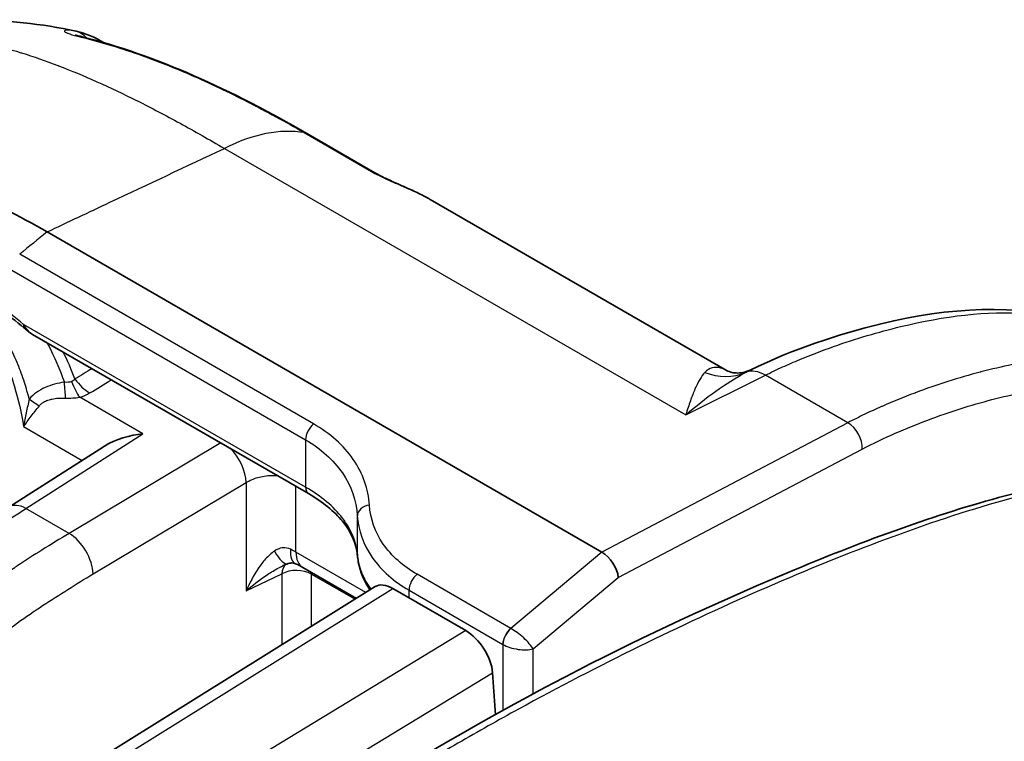
# Model space of a CAD drawing. Units: millimetres. Extents: x 43 to 3768, y 24 to 1850.
# Drawn here: x 826 to 857, y 552 to 574 of the extents above; entities that cross this region are included whole.
import ezdxf

# ---------------------------------------------------------------- set-up
doc = ezdxf.new("R2010")
doc.units = ezdxf.units.MM
doc.header["$LTSCALE"] = 3
doc.layers.add('Visible (ISO)', color=7, linetype='Continuous', lineweight=35)
doc.layers.add('Visible Narrow (ISO)', color=7, linetype='Continuous', lineweight=25)

msp = doc.modelspace()

# ---------------------------------------------------------------- linework, layer by layer
at = {"layer": 'Visible (ISO)'}
for p, q in [((837.178, 569.412), (835.111, 570.606)), ((847.998, 563.327), (838.881, 568.59)), ((844.147, 557.76), (827.115, 567.593)), ((826.67, 564.446), (835.142, 559.555)), ((828.846, 560.997), (825.942, 559.142)), ((844.149, 557.758), (844.147, 557.76)), ((834.968, 557.286), (836.612, 556.337)), ((828.351, 551.192), (837.193, 556.699)), ((839.97, 555.348), (837.731, 556.641)), ((841.598, 555.249), (841.598, 555.249)), ((844.12, 554.27), (844.121, 554.271)), ((844.129, 554.274), (844.128, 554.274)), ((840.88, 552.765), (840.794, 554.051))]:
    msp.add_line(p, q, dxfattribs=at)
for centre, major_axis, ratio, start_param, end_param in [((826.626, 564.885), (-0.215, -0.245), 0.41289, 6.283081, 6.283116), ((826.155, 560.594), (-2.139, 3.705), 0.57735, 5.037791, 5.037807), ((826.155, 560.594), (1.905, -3.299), 0.57735, 1.960843, 1.960861), ((830.46, 563.082), (2.616, -4.53), 0.57735, 4.517086, 4.517088), ((826.156, 560.595), (1.904, -3.298), 0.57735, 1.825196, 1.8252), ((844.181, 557.242), (-0.366, 0.544), 0.54518, 3.892497, 5.462228), ((834.201, 558.379), (0.313, -0.974), 0.317999, 6.283141, 6.283183), ((837.784, 555.785), (-0.598, 0.91), 0.535772, 5.46569, 6.270053), ((840.024, 554.492), (-0.598, 0.91), 0.535526, 3.899334, 5.46592)]:
    msp.add_ellipse(centre, major_axis=major_axis, ratio=ratio, start_param=start_param, end_param=end_param, dxfattribs=at)
for points, knots in [([(820.047, 572.975), (821.509, 573.663), (823.146, 574.038), (825.85, 574.111), (826.951, 573.988), (828.004, 573.755)], [0, 0, 0, 0, 0.726032, 0.726032, 1.23384, 1.23384, 1.23384, 1.23384]), ([(827.975, 573.646), (827.975, 573.646), (827.977, 573.645), (827.989, 573.64), (828.007, 573.634), (828.065, 573.617), (828.111, 573.604), (828.166, 573.591)], [0.13056457, 0.13056457, 0.13056457, 0.13056457, 0.14100826, 0.14100826, 0.16417452, 0.16417452, 0.19566408, 0.19566408, 0.19566408, 0.19566408]), ([(827.115, 567.593), (826.246, 568.095), (825.385, 568.532), (824.533, 568.906), (824.107, 569.094), (823.682, 569.265), (823.26, 569.42), (822.837, 569.576), (822.415, 569.715), (821.997, 569.839), (821.16, 570.086), (820.329, 570.27), (819.522, 570.384), (818.714, 570.498), (817.926, 570.544), (817.165, 570.525), (816.785, 570.516), (816.41, 570.49), (816.041, 570.447), (815.672, 570.404), (815.307, 570.344), (814.948, 570.266), (814.589, 570.189), (814.24, 570.095), (813.899, 569.985), (813.559, 569.875), (813.229, 569.75), (812.908, 569.609), (812.265, 569.327), (811.656, 568.981), (811.085, 568.573), (810.652, 568.265), (810.24, 567.92), (809.849, 567.538)], [0, 0, 0, 0, 0.00425443, 0.00425443, 0.00425443, 0.00638164, 0.00638164, 0.00638164, 0.00850885, 0.00850885, 0.00850885, 0.01276328, 0.01276328, 0.01276328, 0.01701771, 0.01701771, 0.01701771, 0.01914492, 0.01914492, 0.01914492, 0.02127213, 0.02127213, 0.02127213, 0.02339935, 0.02339935, 0.02339935, 0.02552656, 0.02552656, 0.02552656, 0.02978099, 0.02978099, 0.02978099, 0.03300399, 0.03300399, 0.03300399, 0.03300399]), ([(837.178, 569.412), (837.229, 569.382), (837.29, 569.349), (837.428, 569.278), (837.508, 569.239), (837.685, 569.157), (837.784, 569.112), (837.995, 569.018), (838.109, 568.968), (838.36, 568.856), (838.496, 568.793), (838.713, 568.684), (838.799, 568.638), (838.881, 568.59)], [0, 0, 0, 0, 0.0284112, 0.0284112, 0.0604733, 0.0604733, 0.0976791, 0.0976791, 0.1418388, 0.1418388, 0.200022, 0.200022, 0.2421976, 0.2421976, 0.2421976, 0.2421976]), ([(848.701, 563.348), (850.064, 564.006), (851.406, 564.452), (854.788, 565.275), (856.9, 565.401), (859.408, 564.638), (860.048, 564.345), (860.642, 564.003)], [0, 0, 0, 0, 0.650734, 0.650734, 1.6683, 1.6683, 2.047549, 2.047549, 2.047549, 2.047549]), ([(826.67, 564.446), (826.589, 564.491), (826.516, 564.549), (826.436, 564.617), (826.423, 564.629), (826.41, 564.64)], [0, 0, 0, 0, 0.03281439, 0.03281439, 0.03924027, 0.03924027, 0.03924027, 0.03924027]), ([(847.999, 563.326), (848.008, 563.321), (848.078, 563.286), (848.296, 563.25), (848.447, 563.258), (848.624, 563.314), (848.663, 563.33), (848.701, 563.348)], [0, 0, 0, 0, 0.1282566, 0.1282566, 0.2736408, 0.2736408, 0.3167785, 0.3167785, 0.3167785, 0.3167785]), ([(830.059, 561.395), (829.667, 561.353), (829.21, 561.221), (828.867, 561.01), (828.856, 561.004), (828.846, 560.997)], [0, 0, 0, 0, 0.1387998, 0.1387998, 0.1431131, 0.1431131, 0.1431131, 0.1431131]), ([(837.534, 550.814), (841.717, 553.387), (845.924, 555.493), (852.237, 558.119), (854.403, 558.921), (857.634, 559.779), (858.728, 560.015), (860.3, 560.11), (860.796, 560.106), (861.927, 559.859), (862.436, 559.601), (862.948, 559.306)], [0.00103, 0.00103, 0.00103, 0.00103, 2.068256, 2.068256, 3.153111, 3.153111, 3.714605, 3.714605, 3.975792, 3.975792, 4.31507, 4.31507, 4.31507, 4.31507]), ([(836.642, 557.675), (836.613, 558.013), (836.464, 558.366), (835.937, 559.007), (835.58, 559.301), (835.143, 559.554)], [0.0001458, 0.0001458, 0.0001458, 0.0001458, 0.2503812, 0.2503812, 0.4725446, 0.4725446, 0.4725446, 0.4725446]), ([(837.026, 556.595), (836.849, 556.866), (836.727, 557.16), (836.658, 557.531), (836.648, 557.603), (836.642, 557.675)], [0.2653299, 0.2653299, 0.2653299, 0.2653299, 0.4247371, 0.4247371, 0.4629301, 0.4629301, 0.4629301, 0.4629301]), ([(834.74, 557.403), (834.717, 557.413), (834.696, 557.419), (834.625, 557.427), (834.571, 557.424), (834.514, 557.405)], [0, 0, 0, 0, 0.02219071, 0.02219071, 0.05337767, 0.05337767, 0.05337767, 0.05337767])]:
    msp.add_open_spline(points, degree=3, knots=knots, dxfattribs=at)
for points in [[(828.011, 573.754), (828.01, 573.754), (828.01, 573.754), (828.009, 573.754)], [(828.011, 573.754), (828.306, 573.689), (828.592, 573.569), (828.852, 573.406)], [(828.166, 573.591), (830.437, 573.031), (832.795, 571.943), (835.111, 570.606)], [(826.41, 564.64), (826.166, 564.854), (825.914, 565.037), (825.666, 565.18)], [(847.999, 563.326), (847.999, 563.326), (847.999, 563.326), (847.998, 563.327)], [(834.514, 557.405), (834.464, 557.389), (834.411, 557.368), (834.359, 557.343)], [(834.968, 557.286), (834.902, 557.324), (834.825, 557.364), (834.74, 557.403)]]:
    msp.add_open_spline(points, degree=3, dxfattribs=at)
at = {"layer": 'Visible Narrow (ISO)'}
for p, q in [((828.564, 572.243), (828.564, 572.243)), ((835.01, 570.642), (837.077, 569.448)), ((832.56, 570.157), (846.727, 561.978)), ((835.299, 561.697), (826.274, 566.908)), ((826.028, 566.418), (835.053, 561.207)), ((835.053, 559.753), (826.395, 564.752)), ((846.727, 561.978), (849.172, 563.194)), ((851.703, 561.732), (849.172, 563.194)), ((830.059, 561.395), (828.118, 562.516)), ((851.703, 561.732), (844.149, 557.758)), ((826.395, 561.612), (828.188, 560.577)), ((826.467, 559.1), (830.059, 561.395)), ((832.445, 561.112), (827.794, 558.334)), ((835.053, 561.207), (835.053, 559.753)), ((844.651, 556.98), (852.145, 560.921)), ((828.53, 557.089), (833.23, 559.896)), ((833.23, 559.896), (833.23, 556.567)), ((834.756, 557.755), (834.756, 559.777)), ((827.794, 558.334), (826.467, 559.1)), ((836.641, 558.878), (836.641, 557.698)), ((836.9, 556.517), (834.756, 557.755)), ((836.641, 557.698), (836.641, 557.699)), ((844.147, 557.76), (841.355, 555.413)), ((833.23, 556.567), (834.321, 557.089)), ((834.321, 557.089), (834.321, 554.91)), ((835.236, 555.48), (835.236, 557.084)), ((835.236, 557.084), (836.573, 556.313)), ((841.352, 555.415), (838.475, 557.076)), ((842.038, 554.784), (844.651, 556.98)), ((828.9, 551.14), (837.731, 556.641)), ((838.229, 556.586), (841.107, 554.925)), ((838.229, 556.354), (838.229, 556.586)), ((841.355, 555.413), (841.352, 555.415)), ((839.97, 555.348), (831.023, 549.915)), ((841.107, 554.925), (841.107, 552.891)), ((842.038, 553.396), (842.038, 554.784)), ((831.812, 548.597), (840.794, 554.051)), ((842.038, 553.179), (842.038, 553.179))]:
    msp.add_line(p, q, dxfattribs=at)
for centre, major_axis, ratio, start_param, end_param in [((827.777, 572.913), (0.166, 0.855), 0.890334, 5.705788, 6.2657), ((827.958, 572.745), (0.208, 0.846), 0.714081, 6.283185, 6.465227), ((832.25, 564.123), (3.592, 6.222), 0.57735, 0.21101, 0.724312), ((834.675, 569.851), (0.435, 0.754), 0.57735, 0, 0.21101), ((836.742, 568.658), (0.435, 0.754), 0.57735, 0, 0.21101), ((819.936, 514.002), (4.18, 51.807), 0.248763, 6.099906, 6.165676), ((826.626, 564.885), (-0.216, -0.245), 0.41289, 5.596591, 6.283185), ((847.86, 564.87), (0.929, -1.474), 0.943982, 5.36297, 6.137916), ((849.115, 562.096), (-0.582, 1.17), 0.606468, 5.534816, 6.223069), ((827.524, 563.265), (0.139, -1.08), 0.080183, 0.757736, 1.288242), ((828.091, 563.389), (0.295, -1.048), 0.308787, 5.007199, 5.604425), ((828.396, 563.519), (0.563, -0.932), 0.55027, 4.858676, 5.486335), ((794.984, 600.434), (-33.597, 37.671), 0.144173, 3.071454, 3.114657), ((826.451, 562.741), (0.859, -0.668), 0.141765, 4.95924, 5.340533), ((851.675, 561.183), (0.304, -0.578), 0.621484, 0.809556, 2.379287), ((835.361, 561.385), (-0.218, -0.377), 0.57735, 4.130386, 5.497787), ((832.519, 560.321), (-0.525, 0.879), 0.546695, 3.919009, 5.126735), ((835.361, 559.931), (-0.218, -0.377), 0.57736, 5.497795, 6.282659), ((826.493, 558.279), (-0.551, 0.862), 0.566835, 5.47238, 6.283185), ((837.076, 558.889), (-0.434, -0.03), 0.728501, 4.805599, 6.226356), ((827.819, 557.514), (-0.525, 0.879), 0.546695, 3.919009, 5.489196), ((834.201, 558.379), (0.313, -0.974), 0.317999, 5.254303, 6.283135), ((835.162, 558.335), (-0.422, -0.932), 0.415053, 5.44197, 6.283186), ((835.479, 558.173), (-0.512, -0.886), 0.57735, 5.497787, 6.283185), ((834.775, 556.818), (-0.282, 0.589), 0.606073, 0.110557, 0.83071), ((834.775, 556.818), (-0.653, 0), 0.57735, 3.926991, 5.480334), ((834.775, 556.818), (-0.327, -0.566), 0.57735, 2.356194, 2.448702), ((838.537, 556.764), (-0.218, -0.377), 0.57735, 4.130386, 5.497787), ((841.415, 555.102), (-0.218, -0.377), 0.57735, 4.130386, 5.497787), ((841.417, 555.101), (-0.212, -0.38), 0.570909, 4.122078, 5.489499), ((841.454, 555.152), (-0.529, 0.041), 0.60726, 0.902383, 0.918465)]:
    msp.add_ellipse(centre, major_axis=major_axis, ratio=ratio, start_param=start_param, end_param=end_param, dxfattribs=at)
for points, knots in [([(820.047, 572.975), (820.185, 573.039), (820.324, 573.1), (820.466, 573.155), (820.753, 573.267), (821.045, 573.359), (821.343, 573.431), (821.938, 573.576), (822.555, 573.642), (823.199, 573.634), (823.202, 573.634), (823.206, 573.634), (823.209, 573.634), (823.851, 573.625), (824.519, 573.542), (825.224, 573.387), (825.23, 573.386), (825.235, 573.385), (825.24, 573.383), (825.59, 573.306), (825.949, 573.21), (826.314, 573.098), (826.32, 573.096), (826.326, 573.094), (826.332, 573.092), (826.697, 572.979), (827.069, 572.85), (827.449, 572.704), (827.455, 572.702), (827.461, 572.7), (827.467, 572.697), (828.235, 572.403), (829.035, 572.043), (829.878, 571.621), (829.882, 571.619), (829.887, 571.617), (829.892, 571.614), (830.315, 571.402), (830.751, 571.173), (831.197, 570.93), (831.643, 570.686), (832.097, 570.429), (832.56, 570.157)], [0.01026116, 0.01026116, 0.01026116, 0.01026116, 0.0113873, 0.0113873, 0.0113873, 0.01365932, 0.01365932, 0.01365932, 0.01820199, 0.01820199, 0.01820199, 0.01822471, 0.01822471, 0.01822471, 0.02274731, 0.02274731, 0.02274731, 0.02278089, 0.02278089, 0.02278089, 0.02502306, 0.02502306, 0.02502306, 0.02505898, 0.02505898, 0.02505898, 0.02730137, 0.02730137, 0.02730137, 0.02733707, 0.02733707, 0.02733707, 0.03186813, 0.03186813, 0.03186813, 0.03189325, 0.03189325, 0.03189325, 0.03417134, 0.03417134, 0.03417134, 0.03644943, 0.03644943, 0.03644943, 0.03644943]), ([(827.956, 573.765), (827.86, 573.784), (827.784, 573.792), (827.729, 573.791), (827.675, 573.79), (827.644, 573.781), (827.645, 573.764), (827.645, 573.763), (827.645, 573.762), (827.646, 573.761), (827.647, 573.753), (827.655, 573.744), (827.671, 573.733), (827.687, 573.722), (827.712, 573.709), (827.746, 573.695), (827.748, 573.694), (827.75, 573.694), (827.752, 573.693), (827.82, 573.666), (827.92, 573.636), (828.054, 573.603)], [0, 0, 0, 0, 0.000679166, 0.000679166, 0.000679166, 0.001358332, 0.001358332, 0.001358332, 0.001388237, 0.001388237, 0.001388237, 0.001697915, 0.001697915, 0.001697915, 0.002037498, 0.002037498, 0.002037498, 0.002055952, 0.002055952, 0.002055952, 0.002716664, 0.002716664, 0.002716664, 0.002716664]), ([(828.054, 573.603), (828.624, 573.466), (829.201, 573.296), (830.359, 572.897), (830.94, 572.669), (832.103, 572.164), (832.685, 571.888), (833.849, 571.293), (834.43, 570.976), (835.01, 570.642)], [0, 0, 0, 0, 0.00287139, 0.00287139, 0.00574279, 0.00574279, 0.00861418, 0.00861418, 0.01148558, 0.01148558, 0.01148558, 0.01148558]), ([(827.115, 567.593), (827.758, 567.896), (828.402, 568.199), (829.046, 568.503), (830.217, 569.054), (831.388, 569.606), (832.56, 570.157)], [0.005106773, 0.005106773, 0.005106773, 0.005106773, 0.008195179, 0.008195179, 0.008195179, 0.013815333, 0.013815333, 0.013815333, 0.013815333]), ([(837.077, 569.448), (837.143, 569.41), (837.215, 569.371), (837.293, 569.332), (837.37, 569.293), (837.454, 569.252), (837.54, 569.212), (837.626, 569.173), (837.714, 569.134), (837.803, 569.095), (837.892, 569.056), (837.983, 569.017), (838.071, 568.978), (838.247, 568.902), (838.418, 568.827), (838.569, 568.754), (838.682, 568.699), (838.786, 568.645), (838.881, 568.59)], [0, 0, 0, 0, 0.125, 0.125, 0.125, 0.25, 0.25, 0.25, 0.375, 0.375, 0.375, 0.5, 0.5, 0.5, 0.75, 0.75, 0.75, 0.9380893, 0.9380893, 0.9380893, 0.9380893]), ([(826.569, 562.46), (826.524, 562.631), (826.475, 562.8), (826.422, 562.965), (826.359, 563.158), (826.291, 563.347), (826.216, 563.53), (826.209, 563.548), (826.202, 563.565), (826.194, 563.582), (826.111, 563.782), (826.018, 563.977), (825.916, 564.162), (825.855, 564.274), (825.791, 564.382), (825.723, 564.487), (825.567, 564.729), (825.393, 564.95), (825.2, 565.147), (825.16, 565.188), (825.119, 565.228), (825.077, 565.267), (824.974, 565.363), (824.865, 565.453), (824.752, 565.534), (824.597, 565.645), (824.434, 565.743), (824.264, 565.824), (824.26, 565.826), (824.256, 565.828), (824.251, 565.83), (823.962, 565.967), (823.659, 566.056), (823.344, 566.103), (823.28, 566.112), (823.215, 566.12), (823.15, 566.126), (823.053, 566.134), (822.956, 566.139), (822.858, 566.14), (822.696, 566.142), (822.534, 566.133), (822.372, 566.115), (822.248, 566.1), (822.124, 566.081), (822, 566.055), (821.803, 566.015), (821.607, 565.961), (821.413, 565.895), (821.234, 565.834), (821.057, 565.762), (820.885, 565.681), (820.754, 565.619), (820.625, 565.552), (820.498, 565.48)], [-0.00038466, -0.00038466, -0.00038466, -0.00038466, 0.00025663, 0.00025663, 0.00025663, 0.00100763, 0.00100763, 0.00100763, 0.00107842, 0.00107842, 0.00107842, 0.00190264, 0.00190264, 0.00190264, 0.00239992, 0.00239992, 0.00239992, 0.00355293, 0.00355293, 0.00355293, 0.00379221, 0.00379221, 0.00379221, 0.00437913, 0.00437913, 0.00437913, 0.0051845, 0.0051845, 0.0051845, 0.00520454, 0.00520454, 0.00520454, 0.00657679, 0.00657679, 0.00657679, 0.00685537, 0.00685537, 0.00685537, 0.00727293, 0.00727293, 0.00727293, 0.00796908, 0.00796908, 0.00796908, 0.00850605, 0.00850605, 0.00850605, 0.00936137, 0.00936137, 0.00936137, 0.0101516, 0.0101516, 0.0101516, 0.01075366, 0.01075366, 0.01075366, 0.01075366]), ([(819.986, 564.78), (820.277, 565.007), (820.585, 565.204), (820.91, 565.368), (820.92, 565.373), (820.929, 565.378), (820.939, 565.383), (821.271, 565.547), (821.621, 565.676), (821.973, 565.757), (821.977, 565.758), (821.982, 565.759), (821.986, 565.76), (822.343, 565.841), (822.705, 565.876), (823.067, 565.85), (823.429, 565.824), (823.776, 565.739), (824.104, 565.586), (824.27, 565.509), (824.429, 565.415), (824.579, 565.305), (824.726, 565.199), (824.865, 565.076), (824.992, 564.944), (824.994, 564.942), (824.996, 564.939), (824.998, 564.937), (825.253, 564.67), (825.468, 564.358), (825.651, 564.009), (825.654, 564.003), (825.657, 563.997), (825.66, 563.991), (825.749, 563.82), (825.83, 563.641), (825.903, 563.457), (825.907, 563.448), (825.91, 563.44), (825.914, 563.431), (825.985, 563.249), (826.049, 563.061), (826.107, 562.868), (826.111, 562.857), (826.114, 562.845), (826.118, 562.834), (826.234, 562.441), (826.325, 562.031), (826.395, 561.612)], [-0.00197619, -0.00197619, -0.00197619, -0.00197619, -0.00046479, -0.00046479, -0.00046479, -0.00041884, -0.00041884, -0.00041884, 0.00111898, 0.00111898, 0.00111898, 0.00113851, 0.00113851, 0.00113851, 0.00269492, 0.00269492, 0.00269492, 0.00425322, 0.00425322, 0.00425322, 0.00504082, 0.00504082, 0.00504082, 0.00581057, 0.00581057, 0.00581057, 0.00582243, 0.00582243, 0.00582243, 0.00736792, 0.00736792, 0.00736792, 0.00739362, 0.00739362, 0.00739362, 0.00814659, 0.00814659, 0.00814659, 0.00818179, 0.00818179, 0.00818179, 0.00892527, 0.00892527, 0.00892527, 0.0089689, 0.0089689, 0.0089689, 0.01048262, 0.01048262, 0.01048262, 0.01048262]), ([(849.172, 563.194), (849.347, 563.281), (849.524, 563.365), (849.699, 563.444), (849.874, 563.524), (850.049, 563.599), (850.223, 563.672), (850.572, 563.817), (850.919, 563.949), (851.264, 564.071), (851.609, 564.193), (851.953, 564.305), (852.296, 564.407), (852.638, 564.509), (852.98, 564.602), (853.319, 564.683), (854.673, 565.011), (855.973, 565.173), (857.191, 565.083), (857.496, 565.06), (857.795, 565.022), (858.089, 564.967), (858.383, 564.912), (858.672, 564.84), (858.952, 564.753), (859.512, 564.578), (860.035, 564.344), (860.531, 564.066), (860.568, 564.045), (860.605, 564.024), (860.642, 564.003)], [-0.00000006, -0.00000006, -0.00000006, -0.00000006, 0.00086222, 0.00086222, 0.00086222, 0.0017245, 0.0017245, 0.0017245, 0.00344906, 0.00344906, 0.00344906, 0.00517362, 0.00517362, 0.00517362, 0.00689819, 0.00689819, 0.00689819, 0.01379643, 0.01379643, 0.01379643, 0.01552099, 0.01552099, 0.01552099, 0.01724555, 0.01724555, 0.01724555, 0.02069468, 0.02069468, 0.02069468, 0.02095212, 0.02095212, 0.02095212, 0.02095212]), ([(826.67, 564.446), (826.619, 564.475), (826.573, 564.515), (826.531, 564.561), (826.479, 564.617), (826.434, 564.682), (826.395, 564.752)], [0.0000509018, 0.0000509018, 0.0000509018, 0.0000509018, 0.0002769903, 0.0002769903, 0.0002769903, 0.0005539806, 0.0005539806, 0.0005539806, 0.0005539806]), ([(827.113, 564.19), (827.124, 564.169), (827.135, 564.148), (827.336, 563.762), (827.501, 563.378), (827.646, 562.975)], [0.011226872, 0.011226872, 0.011226872, 0.011226872, 0.01131558, 0.01131558, 0.012880364, 0.012880364, 0.012880364, 0.012880364]), ([(862.886, 562.707), (862.866, 562.718), (862.847, 562.73), (862.827, 562.741), (862.607, 562.866), (862.381, 562.982), (862.149, 563.087), (862.123, 563.099), (862.097, 563.111), (862.071, 563.122), (861.836, 563.226), (861.595, 563.319), (861.349, 563.398), (861.325, 563.406), (861.302, 563.413), (861.278, 563.42), (860.752, 563.584), (860.202, 563.688), (859.627, 563.73), (859.611, 563.732), (859.595, 563.733), (859.579, 563.734), (858.995, 563.773), (858.386, 563.751), (857.756, 563.675), (857.747, 563.674), (857.739, 563.673), (857.731, 563.672), (857.417, 563.634), (857.097, 563.582), (856.776, 563.519), (856.77, 563.518), (856.764, 563.517), (856.758, 563.516), (856.437, 563.452), (856.112, 563.377), (855.785, 563.292), (855.78, 563.291), (855.774, 563.289), (855.768, 563.288), (855.11, 563.115), (854.445, 562.903), (853.775, 562.652), (853.769, 562.649), (853.762, 562.647), (853.755, 562.644), (853.422, 562.518), (853.087, 562.383), (852.751, 562.235), (852.745, 562.232), (852.74, 562.23), (852.735, 562.228), (852.564, 562.153), (852.393, 562.074), (852.221, 561.992), (852.135, 561.95), (852.049, 561.908), (851.963, 561.865), (851.876, 561.822), (851.789, 561.777), (851.703, 561.732)], [0.03427677, 0.03427677, 0.03427677, 0.03427677, 0.0344148, 0.0344148, 0.0344148, 0.03596257, 0.03596257, 0.03596257, 0.03613554, 0.03613554, 0.03613554, 0.03770643, 0.03770643, 0.03770643, 0.03785628, 0.03785628, 0.03785628, 0.0412052, 0.0412052, 0.0412052, 0.04129776, 0.04129776, 0.04129776, 0.04469452, 0.04469452, 0.04469452, 0.04473924, 0.04473924, 0.04473924, 0.04642925, 0.04642925, 0.04642925, 0.04645998, 0.04645998, 0.04645998, 0.04815087, 0.04815087, 0.04815087, 0.04818072, 0.04818072, 0.04818072, 0.05158863, 0.05158863, 0.05158863, 0.0516222, 0.0516222, 0.0516222, 0.05331723, 0.05331723, 0.05331723, 0.05334294, 0.05334294, 0.05334294, 0.05420331, 0.05420331, 0.05420331, 0.0546335, 0.0546335, 0.0546335, 0.05506368, 0.05506368, 0.05506368, 0.05506368]), ([(846.727, 561.978), (847.035, 562.241), (847.341, 562.483), (847.956, 562.922), (848.264, 563.118), (848.577, 563.285)], [-0.000020561, -0.000020561, -0.000020561, -0.000020561, 0.002052007, 0.002052007, 0.004124576, 0.004124576, 0.004124576, 0.004124576]), ([(847.316, 563.28), (847.203, 563.162), (847.104, 562.988), (847.009, 562.769), (846.961, 562.659), (846.914, 562.538), (846.868, 562.406), (846.844, 562.34), (846.821, 562.271), (846.798, 562.199), (846.774, 562.128), (846.751, 562.053), (846.727, 561.978)], [0, 0, 0, 0, 0.5, 0.5, 0.5, 0.75, 0.75, 0.75, 0.875, 0.875, 0.875, 1, 1, 1, 1]), ([(847.998, 563.327), (847.928, 563.367), (847.861, 563.395), (847.704, 563.437), (847.617, 563.437), (847.455, 563.392), (847.38, 563.348), (847.316, 563.28)], [0.3301242, 0.3301242, 0.3301242, 0.3301242, 0.5, 0.5, 0.75, 0.75, 1, 1, 1, 1]), ([(827.646, 562.975), (827.444, 562.945), (827.244, 562.895), (827.059, 562.814), (826.966, 562.773), (826.875, 562.723), (826.793, 562.664), (826.71, 562.605), (826.635, 562.537), (826.569, 562.46)], [0, 0, 0, 0, 0.000714507, 0.000714507, 0.000714507, 0.00107176, 0.00107176, 0.00107176, 0.001429014, 0.001429014, 0.001429014, 0.001429014]), ([(852.145, 560.921), (852.486, 561.101), (852.824, 561.261), (853.159, 561.409), (853.495, 561.557), (853.828, 561.691), (854.159, 561.816), (854.822, 562.066), (855.479, 562.275), (856.128, 562.444), (856.453, 562.529), (856.776, 562.603), (857.096, 562.666), (857.417, 562.729), (857.737, 562.781), (858.052, 562.819), (858.68, 562.895), (859.287, 562.916), (859.868, 562.873), (860.449, 562.83), (861.004, 562.723), (861.534, 562.552), (861.799, 562.466), (862.058, 562.365), (862.311, 562.25), (862.564, 562.135), (862.811, 562.006), (863.05, 561.867), (863.528, 561.59), (863.978, 561.271), (864.411, 560.927), (864.843, 560.582), (865.258, 560.211), (865.659, 559.821), (866.462, 559.04), (867.212, 558.183), (867.917, 557.258), (868.417, 556.603), (868.894, 555.912), (869.346, 555.191)], [0, 0, 0, 0, 0.00169884, 0.00169884, 0.00169884, 0.00339769, 0.00339769, 0.00339769, 0.00679538, 0.00679538, 0.00679538, 0.00849422, 0.00849422, 0.00849422, 0.01019307, 0.01019307, 0.01019307, 0.01359075, 0.01359075, 0.01359075, 0.01698844, 0.01698844, 0.01698844, 0.01868729, 0.01868729, 0.01868729, 0.02038613, 0.02038613, 0.02038613, 0.02378382, 0.02378382, 0.02378382, 0.02718151, 0.02718151, 0.02718151, 0.03397688, 0.03397688, 0.03397688, 0.03879488, 0.03879488, 0.03879488, 0.03879488]), ([(826.569, 562.46), (826.535, 562.322), (826.503, 562.182), (826.473, 562.041), (826.444, 561.899), (826.417, 561.755), (826.395, 561.612)], [0.000000008, 0.000000008, 0.000000008, 0.000000008, 0.000506864, 0.000506864, 0.000506864, 0.001013728, 0.001013728, 0.001013728, 0.001013728]), ([(826.879, 562.25), (826.902, 562.279), (826.929, 562.304), (826.957, 562.327), (826.979, 562.344), (827.002, 562.36), (827.026, 562.373), (827.034, 562.378), (827.042, 562.383), (827.05, 562.387), (827.067, 562.395), (827.084, 562.403), (827.1, 562.41), (827.113, 562.416), (827.126, 562.421), (827.139, 562.425), (827.166, 562.435), (827.193, 562.443), (827.22, 562.45), (827.232, 562.453), (827.244, 562.456), (827.256, 562.459), (827.397, 562.489), (827.542, 562.494), (827.685, 562.489)], [0, 0, 0, 0, 0.000128031, 0.000128031, 0.000128031, 0.000223666, 0.000223666, 0.000223666, 0.000256063, 0.000256063, 0.000256063, 0.000320078, 0.000320078, 0.000320078, 0.00036809, 0.00036809, 0.00036809, 0.000468172, 0.000468172, 0.000468172, 0.000512125, 0.000512125, 0.000512125, 0.001024251, 0.001024251, 0.001024251, 0.001024251]), ([(826.395, 561.612), (826.467, 561.717), (826.546, 561.825), (826.628, 561.932), (826.71, 562.038), (826.794, 562.144), (826.879, 562.25)], [-0.0000155235, -0.0000155235, -0.0000155235, -0.0000155235, 0.0004629602, 0.0004629602, 0.0004629602, 0.0009414438, 0.0009414438, 0.0009414438, 0.0009414438]), ([(837.014, 559.202), (836.98, 559.689), (836.814, 560.174), (836.518, 560.604), (836.222, 561.034), (835.798, 561.409), (835.299, 561.697)], [5.5454593, 5.5454593, 5.5454593, 5.5454593, 5.9143237, 5.9143237, 5.9143237, 6.2831853, 6.2831853, 6.2831853, 6.2831853]), ([(835.053, 561.207), (835.516, 560.94), (835.908, 560.592), (836.182, 560.19), (836.456, 559.788), (836.61, 559.335), (836.641, 558.878)], [0, 0, 0, 0, 0.3688613, 0.3688613, 0.3688613, 0.737726, 0.737726, 0.737726, 0.737726]), ([(833.23, 559.896), (833.331, 559.96), (833.452, 560.013), (833.714, 560.087), (833.855, 560.109), (834.057, 560.116), (834.119, 560.115), (834.179, 560.11)], [4.7298419, 4.7298419, 4.7298419, 4.7298419, 5.1181777, 5.1181777, 5.5065134, 5.5065134, 5.6758878, 5.6758878, 5.6758878, 5.6758878]), ([(862.948, 559.306), (862.898, 559.335), (862.847, 559.363), (862.576, 559.51), (862.349, 559.616), (862.002, 559.758), (861.885, 559.803), (861.649, 559.888), (861.528, 559.925), (861.153, 560.005), (860.889, 560.029), (860.345, 560.04), (860.064, 560.027), (859.206, 559.951), (858.625, 559.852), (857.452, 559.603), (856.86, 559.451), (855.074, 558.941), (853.869, 558.529), (851.441, 557.617), (850.216, 557.114), (847.761, 556.038), (846.53, 555.465), (844.064, 554.253), (842.829, 553.613), (840.971, 552.597), (840.351, 552.248), (839.421, 551.709), (839.11, 551.527), (838.645, 551.249), (838.49, 551.156), (838.18, 550.968), (838.023, 550.872), (837.869, 550.777)], [0.00573748, 0.00573748, 0.00573748, 0.00573748, 0.0060899, 0.0060899, 0.00761238, 0.00761238, 0.00837361, 0.00837361, 0.00913485, 0.00913485, 0.01065733, 0.01065733, 0.0121798, 0.0121798, 0.01522475, 0.01522475, 0.0182697, 0.0182697, 0.0243596, 0.0243596, 0.0304495, 0.0304495, 0.0365394, 0.0365394, 0.0426293, 0.0426293, 0.04567425, 0.04567425, 0.04719673, 0.04719673, 0.04795796, 0.04795796, 0.0487192, 0.0487192, 0.0487192, 0.0487192]), ([(836.641, 557.699), (836.633, 557.795), (836.617, 557.89), (836.594, 557.984), (836.571, 558.076), (836.541, 558.167), (836.504, 558.257), (836.428, 558.443), (836.322, 558.625), (836.185, 558.803), (836.049, 558.98), (835.885, 559.148), (835.696, 559.307), (835.693, 559.31), (835.689, 559.313), (835.686, 559.315), (835.499, 559.471), (835.287, 559.618), (835.053, 559.753)], [0.000002126, 0.000002126, 0.000002126, 0.000002126, 0.000591445, 0.000591445, 0.000591445, 0.001168778, 0.001168778, 0.001168778, 0.002359404, 0.002359404, 0.002359404, 0.003538043, 0.003538043, 0.003538043, 0.003557478, 0.003557478, 0.003557478, 0.004716682, 0.004716682, 0.004716682, 0.004716682]), ([(817.833, 545.135), (817.856, 545.303), (817.88, 545.474), (817.905, 545.644), (817.93, 545.814), (817.956, 545.984), (817.982, 546.155), (818.031, 546.463), (818.082, 546.771), (818.138, 547.081), (818.144, 547.114), (818.15, 547.148), (818.156, 547.181), (818.271, 547.814), (818.403, 548.45), (818.564, 549.094), (818.578, 549.149), (818.592, 549.204), (818.606, 549.26), (818.681, 549.553), (818.763, 549.848), (818.853, 550.145), (818.871, 550.202), (818.889, 550.26), (818.907, 550.318), (819.003, 550.624), (819.109, 550.933), (819.225, 551.24), (819.244, 551.29), (819.263, 551.34), (819.283, 551.39), (819.41, 551.715), (819.55, 552.039), (819.704, 552.358), (819.718, 552.388), (819.732, 552.417), (819.746, 552.446), (819.918, 552.795), (820.108, 553.141), (820.311, 553.471), (820.515, 553.801), (820.732, 554.117), (820.962, 554.421), (820.982, 554.447), (821.003, 554.473), (821.023, 554.499), (821.235, 554.774), (821.459, 555.04), (821.687, 555.29), (821.723, 555.329), (821.759, 555.369), (821.795, 555.408), (822.051, 555.683), (822.314, 555.942), (822.58, 556.19), (822.796, 556.391), (823.016, 556.584), (823.237, 556.77), (823.281, 556.807), (823.324, 556.844), (823.368, 556.88), (823.857, 557.285), (824.35, 557.657), (824.844, 558.009), (824.872, 558.029), (824.899, 558.048), (824.927, 558.068), (825.169, 558.239), (825.412, 558.406), (825.655, 558.569), (825.79, 558.659), (825.926, 558.749), (826.061, 558.837), (826.129, 558.882), (826.196, 558.926), (826.264, 558.969), (826.332, 559.013), (826.401, 559.057), (826.467, 559.1)], [-0.00000006, -0.00000006, -0.00000006, -0.00000006, 0.00067348, 0.00067348, 0.00067348, 0.00134701, 0.00134701, 0.00134701, 0.00256226, 0.00256226, 0.00256226, 0.00269409, 0.00269409, 0.00269409, 0.00517529, 0.00517529, 0.00517529, 0.00538823, 0.00538823, 0.00538823, 0.00651603, 0.00651603, 0.00651603, 0.00673531, 0.00673531, 0.00673531, 0.00789337, 0.00789337, 0.00789337, 0.00808238, 0.00808238, 0.00808238, 0.00931647, 0.00931647, 0.00931647, 0.00942946, 0.00942946, 0.00942946, 0.01077653, 0.01077653, 0.01077653, 0.0121236, 0.0121236, 0.0121236, 0.01224046, 0.01224046, 0.01224046, 0.01347068, 0.01347068, 0.01347068, 0.01366559, 0.01366559, 0.01366559, 0.01504512, 0.01504512, 0.01504512, 0.01616482, 0.01616482, 0.01616482, 0.01638632, 0.01638632, 0.01638632, 0.01885897, 0.01885897, 0.01885897, 0.01899653, 0.01899653, 0.01899653, 0.02020604, 0.02020604, 0.02020604, 0.02087958, 0.02087958, 0.02087958, 0.02121635, 0.02121635, 0.02121635, 0.02155312, 0.02155312, 0.02155312, 0.02155312]), ([(838.475, 557.076), (838.049, 557.322), (837.688, 557.641), (837.436, 558.007), (837.184, 558.374), (837.042, 558.787), (837.014, 559.202)], [3.1415927, 3.1415927, 3.1415927, 3.1415927, 3.5104542, 3.5104542, 3.5104542, 3.8793186, 3.8793186, 3.8793186, 3.8793186]), ([(836.641, 558.878), (836.672, 558.432), (836.826, 557.988), (837.1, 557.593), (837.374, 557.198), (837.766, 556.853), (838.229, 556.586)], [2.4038667, 2.4038667, 2.4038667, 2.4038667, 2.7727309, 2.7727309, 2.7727309, 3.1415927, 3.1415927, 3.1415927, 3.1415927]), ([(827.794, 558.334), (827.514, 558.167), (827.234, 557.996), (826.955, 557.821), (826.703, 557.662), (826.451, 557.5), (826.2, 557.333), (826.173, 557.315), (826.147, 557.297), (826.12, 557.28), (825.607, 556.936), (825.096, 556.573), (824.588, 556.175), (824.546, 556.143), (824.504, 556.109), (824.462, 556.076), (824.231, 555.892), (824.001, 555.7), (823.774, 555.5), (823.499, 555.258), (823.228, 555.003), (822.964, 554.733), (822.93, 554.698), (822.897, 554.663), (822.863, 554.628), (822.625, 554.379), (822.39, 554.114), (822.168, 553.838), (822.151, 553.817), (822.133, 553.795), (822.116, 553.774), (821.879, 553.475), (821.655, 553.164), (821.445, 552.838), (821.442, 552.833), (821.439, 552.829), (821.436, 552.824), (821.229, 552.503), (821.036, 552.165), (820.862, 551.825), (820.844, 551.79), (820.826, 551.755), (820.809, 551.72), (820.653, 551.41), (820.512, 551.095), (820.382, 550.778), (820.36, 550.722), (820.337, 550.666), (820.315, 550.61), (820.198, 550.313), (820.091, 550.012), (819.993, 549.714), (819.972, 549.65), (819.952, 549.586), (819.931, 549.522), (819.84, 549.234), (819.757, 548.946), (819.681, 548.66), (819.664, 548.599), (819.648, 548.538), (819.632, 548.477), (819.467, 547.84), (819.331, 547.21), (819.213, 546.582), (819.206, 546.545), (819.199, 546.509), (819.192, 546.472), (819.112, 546.041), (819.039, 545.611), (818.973, 545.183)], [-0.00000006, -0.00000006, -0.00000006, -0.00000006, 0.00135892, 0.00135892, 0.00135892, 0.0025882, 0.0025882, 0.0025882, 0.0027179, 0.0027179, 0.0027179, 0.00522826, 0.00522826, 0.00522826, 0.00543586, 0.00543586, 0.00543586, 0.00658286, 0.00658286, 0.00658286, 0.00797595, 0.00797595, 0.00797595, 0.00815382, 0.00815382, 0.00815382, 0.00941515, 0.00941515, 0.00941515, 0.0095128, 0.0095128, 0.0095128, 0.01087178, 0.01087178, 0.01087178, 0.01089199, 0.01089199, 0.01089199, 0.01223076, 0.01223076, 0.01223076, 0.01236806, 0.01236806, 0.01236806, 0.01358974, 0.01358974, 0.01358974, 0.01380522, 0.01380522, 0.01380522, 0.01494872, 0.01494872, 0.01494872, 0.01519543, 0.01519543, 0.01519543, 0.0163077, 0.0163077, 0.0163077, 0.01654573, 0.01654573, 0.01654573, 0.01902566, 0.01902566, 0.01902566, 0.01917114, 0.01917114, 0.01917114, 0.02087642, 0.02087642, 0.02087642, 0.02087642]), ([(834.097, 557.792), (833.997, 557.724), (833.908, 557.641), (833.742, 557.457), (833.665, 557.356), (833.452, 557.039), (833.332, 556.808), (833.23, 556.567)], [0, 0, 0, 0, 0.000465904, 0.000465904, 0.000931808, 0.000931808, 0.001863615, 0.001863615, 0.001863615, 0.001863615]), ([(834.592, 557.844), (834.516, 557.883), (834.432, 557.898), (834.35, 557.89), (834.345, 557.889), (834.34, 557.888), (834.336, 557.888), (834.249, 557.876), (834.169, 557.841), (834.097, 557.792)], [0, 0, 0, 0, 0.0003199088, 0.0003199088, 0.0003199088, 0.000338485, 0.000338485, 0.000338485, 0.00067697, 0.00067697, 0.00067697, 0.00067697]), ([(837.068, 556.621), (836.948, 556.784), (836.853, 556.952), (836.782, 557.124), (836.78, 557.129), (836.778, 557.133), (836.776, 557.138), (836.74, 557.227), (836.711, 557.318), (836.688, 557.409), (836.665, 557.505), (836.649, 557.601), (836.641, 557.698)], [0.002456431, 0.002456431, 0.002456431, 0.002456431, 0.003533986, 0.003533986, 0.003533986, 0.003562201, 0.003562201, 0.003562201, 0.004122983, 0.004122983, 0.004122983, 0.00471198, 0.00471198, 0.00471198, 0.00471198]), ([(833.23, 556.567), (833.42, 556.736), (833.624, 556.897), (833.953, 557.118), (834.067, 557.188), (834.241, 557.284), (834.299, 557.314), (834.359, 557.343)], [-0.000010112, -0.000010112, -0.000010112, -0.000010112, 0.000952303, 0.000952303, 0.001433511, 0.001433511, 0.001667635, 0.001667635, 0.001667635, 0.001667635]), ([(820.605, 546.253), (820.606, 546.256), (820.607, 546.259), (820.607, 546.262), (820.725, 546.894), (820.86, 547.531), (821.027, 548.175), (821.111, 548.497), (821.203, 548.82), (821.306, 549.147), (821.409, 549.473), (821.524, 549.804), (821.654, 550.132), (821.783, 550.459), (821.926, 550.784), (822.087, 551.104), (822.248, 551.425), (822.429, 551.744), (822.623, 552.046), (822.818, 552.347), (823.027, 552.635), (823.249, 552.91), (823.472, 553.185), (823.708, 553.447), (823.948, 553.692), (824.188, 553.937), (824.433, 554.166), (824.682, 554.385), (824.931, 554.604), (825.185, 554.813), (825.44, 555.012), (825.949, 555.411), (826.463, 555.773), (826.978, 556.115), (827.494, 556.457), (828.011, 556.779), (828.53, 557.089)], [0.00248201, 0.00248201, 0.00248201, 0.00248201, 0.00249366, 0.00249366, 0.00249366, 0.00498731, 0.00498731, 0.00498731, 0.00623414, 0.00623414, 0.00623414, 0.00748097, 0.00748097, 0.00748097, 0.00872779, 0.00872779, 0.00872779, 0.00997462, 0.00997462, 0.00997462, 0.01122145, 0.01122145, 0.01122145, 0.01246828, 0.01246828, 0.01246828, 0.0137151, 0.0137151, 0.0137151, 0.01496193, 0.01496193, 0.01496193, 0.01745559, 0.01745559, 0.01745559, 0.01994924, 0.01994924, 0.01994924, 0.01994924]), ([(842.038, 554.784), (842.011, 554.832), (841.97, 554.887), (841.921, 554.945), (841.872, 555.002), (841.813, 555.063), (841.75, 555.121), (841.686, 555.179), (841.618, 555.235), (841.551, 555.285), (841.483, 555.335), (841.416, 555.379), (841.355, 555.413)], [4.712389, 4.712389, 4.712389, 4.712389, 5.105969, 5.105969, 5.105969, 5.49955, 5.49955, 5.49955, 5.89313, 5.89313, 5.89313, 6.286711, 6.286711, 6.286711, 6.286711]), ([(841.113, 554.921), (841.175, 554.886), (841.248, 554.855), (841.328, 554.83), (841.407, 554.804), (841.493, 554.785), (841.579, 554.772), (841.664, 554.759), (841.75, 554.754), (841.828, 554.756), (841.907, 554.758), (841.979, 554.768), (842.038, 554.784)], [6.27966, 6.27966, 6.27966, 6.27966, 6.67324, 6.67324, 6.67324, 7.066821, 7.066821, 7.066821, 7.460401, 7.460401, 7.460401, 7.853982, 7.853982, 7.853982, 7.853982])]:
    msp.add_open_spline(points, degree=3, knots=knots, dxfattribs=at)
for points in [[(828.009, 573.754), (827.991, 573.758), (827.974, 573.762), (827.956, 573.765)], [(827.115, 567.593), (826.835, 567.365), (826.554, 567.136), (826.274, 566.908)], [(827.971, 563.076), (827.861, 563.361), (827.742, 563.636), (827.612, 563.902)], [(828.495, 563.392), (828.32, 563.287), (828.145, 563.182), (827.971, 563.076)], [(848.577, 563.285), (848.618, 563.307), (848.66, 563.328), (848.701, 563.348)], [(827.867, 562.997), (827.799, 562.975), (827.72, 562.963), (827.646, 562.975)], [(827.971, 563.076), (827.947, 563.042), (827.913, 563.012), (827.867, 562.997)], [(828.423, 562.646), (828.645, 562.78), (828.867, 562.915), (829.089, 563.049)], [(827.685, 562.489), (827.827, 562.483), (827.974, 562.494), (828.118, 562.516)], [(834.756, 557.755), (834.705, 557.784), (834.651, 557.814), (834.592, 557.844)], [(836.642, 557.675), (836.641, 557.683), (836.641, 557.691), (836.641, 557.699)]]:
    msp.add_open_spline(points, degree=3, dxfattribs=at)

doc.saveas('drawing.dxf')
